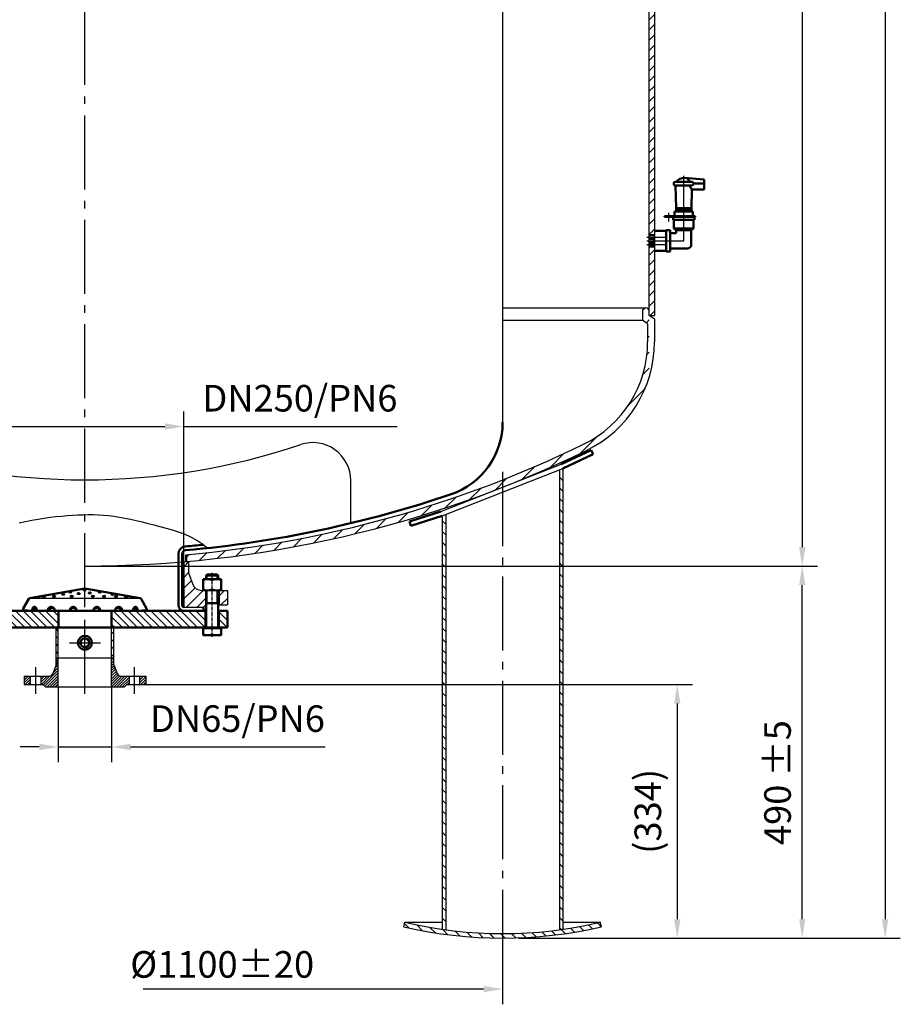
# Model space of a CAD drawing. Units: millimetres. Extents: x 513 to 7521, y 156 to 5076.
# Drawn here: x 3669 to 4828, y 1319 to 2616 of the extents above; entities that cross this region are included whole.
import ezdxf

# ---------------------------------------------------------------- set-up
doc = ezdxf.new("R2010")
doc.units = ezdxf.units.MM
doc.linetypes.add('AM_DIN_G_W050', pattern=[13.75, 9.75, -1.5, 1, -1.5])
doc.linetypes.add('AM_DIN_G_W050x2', pattern=[6.875, 4.75, -0.875, 0.375, -0.875])
for name, color, linetype, lineweight in [('AM_0', 7, 'Continuous', 50), ('AM_0N', 7, 'Continuous', 50), ('AM_4', 3, 'Continuous', 25), ('AM_4N', 3, 'Continuous', 25), ('AM_5', 3, 'Continuous', 25), ('AM_6', 2, 'Continuous', 35), ('AM_7', 4, 'AM_DIN_G_W050', 25), ('AM_7N', 4, 'AM_DIN_G_W050', 25), ('AM_8', 1, 'Continuous', 25)]:
    doc.layers.add(name, color=color, linetype=linetype, lineweight=lineweight)
doc.styles.get("Standard").update_dxf_attribs({"font": 'ISOCP.SHX'})
doc.dimstyles.new('AM_DIN', dxfattribs={"dimtxt": 3.5, "dimasz": 2.5, "dimexe": 2, "dimexo": 0, "dimgap": 1.5, "dimtad": 1, "dimdsep": 46, "dimtxsty": 'STANDARD', "dimcen": 0, "dimclrd": 256, "dimclre": 256, "dimclrt": 2, "dimadec": 0, "dimazin": 2, "dimtp": 0.1, "dimtm": 0.1, "dimtfac": 0.71, "dimtmove": 0, "dimatfit": 3, "dimfxl": 1, "dimlwd": -1, "dimlwe": -1, "dimarcsym": 0})
pattern_1 = [(135, (1967.697413307784, 790.6892966287141), (-4.949747468305832, -4.94974746830583), [])]
pattern_2 = [(135, (1735.788037307784, 400.6874846287137), (-7.071067811865475, -7.071067811865473), [])]
pattern_3 = [(45, (3611.928168307784, 1619.963910628714), (-1.767766952966367, 1.767766952966369), [])]
pattern_4 = [(45, (6884.198116307784, 2712.599469628714), (-6.735192090801862, 6.735192090801865), [])]
pattern_5 = [(45, (2639.289322307785, 2573.562285628715), (-7.071067811865473, 7.071067811865475), [])]

# ---------------------------------------------------------------- blocks, each defined once
blk = doc.blocks.new('*D17')
at = {"layer": 'AM_5'}
for p, q in [((3754.555192307785, 1896.580960628714), (4719.088702307785, 1896.580960628714)), ((4699.088702307784, 1431.580960628713), (4699.088702307784, 1871.580960628714)), ((4325.580975307785, 1406.580960628714), (4719.088702307785, 1406.580960628714))]:
    blk.add_line(p, q, dxfattribs=at)
for points in [[(4694.922035641118, 1871.580960628714), (4703.255368974452, 1871.580960628714), (4699.088702307784, 1896.580960628714)], [(4694.922035641118, 1431.580960628713), (4703.255368974452, 1431.580960628713), (4699.088702307784, 1406.580960628714)]]:
    blk.add_solid(points, dxfattribs=at)
at = {"layer": 'DEFPOINTS', "color": 0}
for p in [(3754.555192307785, 1896.580960628714), (4699.088702307784, 1896.580960628714), (4325.580975307785, 1406.580960628714)]:
    blk.add_point(p, dxfattribs=at)
at = {"layer": 'AM_5', "color": 2, "insert": (4666.588702307785, 1611.421865628714), "char_height": 35, "attachment_point": 5, "rotation": 90}
blk.add_mtext('490 {}{\\C2;%%p5}', dxfattribs=at)
blk = doc.blocks.new('*D18')
at = {"layer": 'AM_5'}
for p, q in [((3942.055192307785, 4462.681792628714), (4828.256161307786, 4462.681792628714)), ((4808.256161307786, 4437.681792628714), (4808.256161307785, 1431.580960628713)), ((4332.580975307784, 1406.580960628714), (4828.256161307785, 1406.580960628714))]:
    blk.add_line(p, q, dxfattribs=at)
for points in [[(4804.089494641119, 4437.681792628714), (4812.422827974453, 4437.681792628714), (4808.256161307786, 4462.681792628714)], [(4804.089494641118, 1431.580960628713), (4812.422827974452, 1431.580960628713), (4808.256161307785, 1406.580960628714)]]:
    blk.add_solid(points, dxfattribs=at)
at = {"layer": 'DEFPOINTS', "color": 0}
for p in [(3942.055192307785, 4462.681792628714), (4332.580975307784, 1406.580960628714), (4808.256161307785, 1406.580960628714)]:
    blk.add_point(p, dxfattribs=at)
at = {"layer": 'AM_5', "color": 2, "insert": (4775.752716425896, 2934.631376628714), "char_height": 35, "attachment_point": 5, "rotation": 90}
blk.add_mtext('3056{}{\\C2;%%p20}', dxfattribs=at)
blk = doc.blocks.new('*D20')
at = {"layer": 'AM_5'}
for p, q in [((3754.555192307785, 4381.580960628713), (4719.088702307786, 4381.580960628713)), ((4699.088702307785, 4356.580960628714), (4699.088702307784, 1921.580960628713)), ((3761.555192307784, 1896.580960628714), (4719.088702307785, 1896.580960628714))]:
    blk.add_line(p, q, dxfattribs=at)
for points in [[(4694.922035641119, 4356.580960628714), (4703.255368974453, 4356.580960628714), (4699.088702307785, 4381.580960628713)], [(4694.922035641118, 1921.580960628713), (4703.255368974452, 1921.580960628713), (4699.088702307784, 1896.580960628714)]]:
    blk.add_solid(points, dxfattribs=at)
at = {"layer": 'DEFPOINTS', "color": 0}
for p in [(3754.555192307785, 4381.580960628713), (3761.555192307784, 1896.580960628714), (4699.088702307784, 1896.580960628714)]:
    blk.add_point(p, dxfattribs=at)
at = {"layer": 'AM_5', "color": 2, "insert": (4666.585257425895, 3139.080960628715), "char_height": 35, "attachment_point": 5, "rotation": 90}
blk.add_mtext('2485{}{\\C2;%%p10}', dxfattribs=at)
blk = doc.blocks.new('*D21')
at = {"layer": 'AM_5'}
for p, q in [((4304.555192307784, 1384.983583628714), (4304.555192307784, 1319.475598628713)), ((4279.555192307784, 1339.475598628713), (3830.976903780225, 1339.475598628713))]:
    blk.add_line(p, q, dxfattribs=at)
blk.add_solid([(4279.555192307784, 1343.64226529538), (4279.555192307784, 1335.308931962047), (4304.555192307784, 1339.475598628713)], dxfattribs=at)
at = {"layer": 'DEFPOINTS', "color": 0}
for p in [(3204.555192307784, 1406.580960628714), (4304.555192307784, 1384.983583628714), (4304.555192307784, 1339.475598628713)]:
    blk.add_point(p, dxfattribs=at)
at = {"layer": 'AM_5', "color": 2, "insert": (3935.240683307785, 1371.979043510603), "char_height": 35, "attachment_point": 5}
blk.add_mtext('%%c1100{}{\\C2;%%p20}', dxfattribs=at)
blk = doc.blocks.new('*D22')
at = {"layer": 'AM_5'}
for p, q in [((3624.355192307785, 1902.480129628714), (3624.355192307785, 2100.242854628714)), ((3884.755192307784, 1902.480129628714), (3884.755192307784, 2100.242854628714)), ((3649.355192307785, 2080.242854628714), (3859.755192307784, 2080.242854628714)), ((3884.755192307784, 2080.242854628714), (4165.491412780226, 2080.242854628714))]:
    blk.add_line(p, q, dxfattribs=at)
for points in [[(3649.355192307785, 2084.409521295381), (3649.355192307785, 2076.076187962047), (3624.355192307785, 2080.242854628714)], [(3859.755192307784, 2084.409521295381), (3859.755192307784, 2076.076187962047), (3884.755192307784, 2080.242854628714)]]:
    blk.add_solid(points, dxfattribs=at)
at = {"layer": 'DEFPOINTS', "color": 0}
for p in [(3884.755192307784, 2080.242854628714), (3624.355192307785, 1902.480129628714), (3884.755192307784, 1902.480129628714)]:
    blk.add_point(p, dxfattribs=at)
at = {"layer": 'AM_5', "color": 2, "insert": (4037.623302544004, 2112.986257397635), "char_height": 35, "attachment_point": 5}
blk.add_mtext('DN250/PN6', dxfattribs=at)
blk = doc.blocks.new('*D23')
at = {"layer": 'AM_5'}
for p, q in [((3834.555192307784, 1740.480129628714), (4554.555193307784, 1740.480129628714)), ((4534.555193307784, 1715.480129628714), (4534.555193307784, 1431.580960628714)), ((4337.580975307784, 1406.580960628714), (4554.555193307784, 1406.580960628714))]:
    blk.add_line(p, q, dxfattribs=at)
for points in [[(4530.388526641117, 1715.480129628714), (4538.721859974451, 1715.480129628714), (4534.555193307784, 1740.480129628714)], [(4530.388526641117, 1431.580960628714), (4538.721859974451, 1431.580960628714), (4534.555193307784, 1406.580960628714)]]:
    blk.add_solid(points, dxfattribs=at)
at = {"layer": 'DEFPOINTS', "color": 0}
for p in [(3834.555192307784, 1740.480129628714), (4337.580975307784, 1406.580960628714), (4534.555193307784, 1406.580960628714)]:
    blk.add_point(p, dxfattribs=at)
at = {"layer": 'AM_5', "color": 2, "insert": (4500.305193307784, 1573.530545128715), "char_height": 35, "attachment_point": 5, "rotation": 90}
blk.add_mtext('(334)', dxfattribs=at)
blk = doc.blocks.new('*D24')
at = {"layer": 'AM_5'}
for p, q in [((3719.405192307784, 1737.480129628714), (3719.405192307784, 1638.353243628714)), ((3789.705192307784, 1737.480129628714), (3789.705192307784, 1638.353243628714)), ((3694.405192307784, 1658.353243628714), (3669.405192307784, 1658.353243628714)), ((3719.405192307784, 1658.353243628714), (3789.705192307784, 1658.353243628714)), ((3814.705192307784, 1658.353243628714), (4070.941412780225, 1658.353243628714))]:
    blk.add_line(p, q, dxfattribs=at)
for points in [[(3694.405192307784, 1662.519910295381), (3694.405192307784, 1654.186576962047), (3719.405192307784, 1658.353243628714)], [(3814.705192307784, 1662.519910295381), (3814.705192307784, 1654.186576962047), (3789.705192307784, 1658.353243628714)]]:
    blk.add_solid(points, dxfattribs=at)
at = {"layer": 'DEFPOINTS', "color": 0}
for p in [(3719.405192307784, 1737.480129628714), (3789.705192307784, 1737.480129628714), (3789.705192307784, 1658.353243628714)]:
    blk.add_point(p, dxfattribs=at)
at = {"layer": 'AM_5', "color": 2, "insert": (3955.323302544005, 1691.096646397635), "char_height": 35, "attachment_point": 5}
blk.add_mtext('DN65/PN6', dxfattribs=at)

msp = doc.modelspace()

# ---------------------------------------------------------------- hatches: boundary and pattern name
at = {"layer": 'AM_8'}
h = msp.add_hatch(dxfattribs=at)
h.set_pattern_fill('ANSI31', color=256, scale=3, style=0)
h.set_pattern_definition(pattern_4)
h.paths.add_polyline_path([(3011.555192307784, 3476.580960628715), (3004.555192307784, 3476.580960628715), (3004.555192307784, 2226.580960628714), (3011.555192307784, 2226.580960628714)], flags=0)
h.paths.add_polyline_path([(4504.555192307783, 3107.080960628715), (4497.555192307784, 3107.080960628715), (4497.555192307784, 2226.580960628714), (4504.555192307783, 2226.580960628714)], flags=0)
h.paths.add_polyline_path([(4497.555192307784, 3110.080960628715), (4504.555192307783, 3110.080960628715), (4504.555192307783, 3476.580960628715), (4497.555192307784, 3476.580960628715)], flags=0)
edge = h.paths.add_edge_path(flags=0)
edge.add_line((4497.555192307784, 3110.080960628715), (4504.555192307783, 3110.080960628715))
edge.add_line((4497.555192307784, 3110.080960628715), (4497.555192307784, 3107.080960628715))
edge.add_line((4504.555192307783, 3107.080960628715), (4497.555192307784, 3107.080960628715))
edge.add_line((4504.555192307783, 3107.080960628715), (4504.555192307783, 3110.080960628715))
edge = h.paths.add_edge_path(flags=0)
edge.add_line((4497.555192307784, 3110.080960628715), (4504.555192307783, 3110.080960628715))
edge.add_line((4497.555192307784, 3110.080960628715), (4497.555192307784, 3107.080960628715))
edge.add_line((4504.555192307783, 3107.080960628715), (4497.555192307784, 3107.080960628715))
edge.add_line((4504.555192307783, 3107.080960628715), (4504.555192307783, 3110.080960628715))
h = msp.add_hatch(dxfattribs=at)
h.set_pattern_fill('ANSI31', color=256, scale=3, style=0)
h.set_pattern_definition(pattern_4)
h.paths.add_polyline_path([(3011.555192094737, 3476.580961064323), (3004.555192094736, 3476.580961064323), (3004.555192094736, 2226.580961064325), (3011.555192094737, 2226.580961064325)])
h.paths.add_polyline_path([(4504.555192094738, 3476.580961064323), (4497.555192094738, 3476.580961064324), (4497.555192094738, 2226.580961064325), (4504.555192094738, 2226.580961064325)])
h = msp.add_hatch(dxfattribs=at)
h.set_pattern_fill('_U', color=256, scale=15, angle=135, style=0, pattern_type=0)
h.set_pattern_definition([(225, (1195.121159307784, 5494.228916628713), (-10.60660171779821, 10.60660171779821), [])])
edge = h.paths.add_edge_path()
edge.add_line((4488.555192307783, 2220.495442628714), (4495.555192307784, 2215.593989628714))
edge.add_line((4495.555192307784, 2215.593989628714), (4495.555192307784, 2191.818628628715))
edge.add_ellipse((4345.555192307783, 2191.818628628715), major_axis=(106.066017, 106.066017), ratio=1, start_angle=250.9621800000001, end_angle=315, ccw=False)
edge.add_ellipse((3754.555192307785, 3405.580960628714), major_axis=(-1060.660172, 1060.660172), ratio=1, start_angle=140.098411, end_angle=160.96218, ccw=False)
edge.add_line((3887.855192307785, 1911.515664628714), (3887.855192307785, 1902.480129628714))
edge.add_ellipse((3754.555192307785, 3405.580960628714), major_axis=(-1067.024133, 1067.024133), ratio=1, start_angle=140.067923, end_angle=160.96218)
edge.add_ellipse((4345.555192307783, 2191.818628628715), major_axis=(-112.429978, 112.429978), ratio=1, start_angle=160.96218, end_angle=207.935466)
edge.add_line((4497.555192307784, 2145.160295628714), (4497.555192307784, 2232.080960628714))
edge.add_ellipse((4493.055192307783, 2232.080960628714), major_axis=(-3.181980999999999, 3.181980999999999), ratio=1, start_angle=225, end_angle=405)
edge.add_line((4488.555192307783, 2232.080960628714), (4488.555192307783, 2220.495442628714))
at = {"layer": 'AM_8', "ltscale": 10}
h = msp.add_hatch(dxfattribs=at)
h.set_pattern_fill('_U', color=256, scale=10, angle=135, style=0, pattern_type=0)
h.set_pattern_definition(pattern_2)
edge = h.paths.add_edge_path()
edge.add_line((4379.555192307783, 2023.295186628714), (4379.555192307783, 1417.582449628714))
edge.add_arc((4304.555192307784, 1977.414294628714), 564.833333, 277.630414, 278.091218)
edge.add_line((4384.055192307783, 1418.203739628714), (4384.055192307783, 2025.056503628714))
edge.add_line((4384.055192307783, 2025.056503628714), (4379.555192307783, 2023.295186628714))
h = msp.add_hatch(dxfattribs=at)
h.set_pattern_fill('_U', color=256, scale=10, angle=135, style=0, pattern_type=0)
h.set_pattern_definition(pattern_2)
edge = h.paths.add_edge_path()
edge.add_line((4225.055192307784, 1962.823274628714), (4225.055192307784, 1418.203739628714))
edge.add_arc((4304.555192307784, 1977.414294628714), 564.833333, 261.908782, 262.369586)
edge.add_line((4229.555192307784, 1417.582449628714), (4229.555192307784, 1964.584592628714))
edge.add_line((4229.555192307784, 1964.584592628714), (4225.055192307784, 1962.823274628714))
at = {"layer": 'AM_8'}
h = msp.add_hatch(dxfattribs=at)
h.set_pattern_fill('_U', color=256, scale=10, angle=-2115, style=0, pattern_type=0)
h.set_pattern_definition(pattern_5)
edge = h.paths.add_edge_path()
edge.add_line((3910.555192307784, 1842.480129628714), (3913.055192307784, 1844.980129628714))
edge.add_line((3913.055192307784, 1844.980129628714), (3913.055192307784, 1864.480129628714))
edge.add_line((3913.055192307784, 1864.480129628714), (3907.913661307785, 1864.480129628714))
edge.add_ellipse((3907.913661307785, 1876.480129628714), major_axis=(-8.485281, 8.485281), ratio=1, start_angle=65.28255899999999, end_angle=135, ccw=False)
edge.add_line((3896.657727307784, 1872.320327628714), (3891.055192307784, 1887.480129628714))
edge.add_line((3891.055192307784, 1887.480129628714), (3891.055192307784, 1902.480129628714))
edge.add_line((3891.055192307784, 1902.480129628714), (3884.755192307784, 1902.480129628714))
edge.add_line((3884.755192307784, 1902.480129628714), (3884.755192307784, 1842.480129628714))
edge.add_line((3884.755192307784, 1842.480129628714), (3910.555192307784, 1842.480129628714))
h = msp.add_hatch(dxfattribs=at)
h.set_pattern_fill('_U', color=256, scale=10, angle=-2115, style=0, pattern_type=0)
h.set_pattern_definition(pattern_5)
h.paths.add_polyline_path([(3942.055192307785, 1845.480129628714), (3942.055192307785, 1864.480129628714), (3931.055192307784, 1864.480129628714), (3931.055192307784, 1845.480129628714)])
h = msp.add_hatch(dxfattribs=at)
h.set_pattern_fill('_U', color=256, scale=7, angle=135, style=0, pattern_type=0)
h.set_pattern_definition(pattern_1)
h.paths.add_polyline_path([(3716.505192307784, 1815.480129628714), (3717.905192307784, 1815.480129628714), (3719.405192307784, 1815.480129628714), (3719.555192307784, 1815.480129628714), (3719.555192307784, 1837.480129628714), (3595.805192307784, 1837.480129628714), (3595.805192307784, 1815.480129628714), (3669.326391307785, 1815.480129628714)])
h = msp.add_hatch(dxfattribs=at)
h.set_pattern_fill('_U', color=256, scale=7, angle=135, style=0, pattern_type=0)
h.set_pattern_definition(pattern_1)
h.paths.add_polyline_path([(3789.555192307784, 1815.480129628714), (3789.705192307784, 1815.480129628714), (3791.205192307784, 1815.480129628714), (3792.605192307785, 1815.480129628714), (3913.305192307785, 1815.480129628714), (3913.305192307785, 1837.480129628714), (3789.555192307784, 1837.480129628714)])
h = msp.add_hatch(dxfattribs=at)
h.set_pattern_fill('_U', color=256, scale=7, angle=45, style=0, pattern_type=0)
h.set_pattern_definition([(315, (1967.697413307784, 4472.516460628714), (-4.949747468305831, -4.949747468305831), [])])
h.paths.add_polyline_path([(3942.055192307785, 1837.480129628714), (3942.055192307785, 1815.480129628714), (3931.055192307784, 1815.480129628714), (3931.055192307784, 1837.480129628714)])
h = msp.add_hatch(dxfattribs=at)
h.set_pattern_fill('_U', color=256, scale=7, angle=135, style=0, pattern_type=0)
h.set_pattern_definition(pattern_1)
h.paths.add_polyline_path([(3719.405192307784, 1775.480129628714), (3719.405192307784, 1815.480129628714), (3716.505192307784, 1815.480129628714), (3716.505192307784, 1775.480129628714)])
h = msp.add_hatch(dxfattribs=at)
h.set_pattern_fill('_U', color=256, scale=7, angle=135, style=0, pattern_type=0)
h.set_pattern_definition(pattern_1)
h.paths.add_polyline_path([(3790.295827307784, 1775.480129628714), (3792.605192307785, 1775.480129628714), (3792.605192307785, 1815.480129628714), (3789.705192307784, 1815.480129628714), (3789.705192307784, 1775.480129628714)])
h = msp.add_hatch(dxfattribs=at)
h.set_pattern_fill('_U', color=256, scale=2.5, angle=405, style=0, pattern_type=0)
h.set_pattern_definition(pattern_3)
edge = h.paths.add_edge_path()
edge.add_line((3719.405192307784, 1775.480129628714), (3716.505192307784, 1775.480129628714))
edge.add_line((3716.505192307784, 1775.480129628714), (3716.505192307784, 1766.480129628714))
edge.add_line((3716.505192307784, 1766.480129628714), (3712.057643307784, 1755.267821628714))
edge.add_arc((3706.480395307785, 1757.480129628714), 6, 630, 698.363423, ccw=False)
edge.add_line((3706.480395307785, 1751.480129628714), (3696.555192307784, 1751.480129628714))
edge.add_line((3696.555192307784, 1751.480129628714), (3696.555192307784, 1740.480129628714))
edge.add_line((3696.555192307784, 1740.480129628714), (3699.555192307784, 1740.480129628714))
edge.add_line((3699.555192307784, 1740.480129628714), (3702.555192307785, 1737.480129628714))
edge.add_line((3702.555192307785, 1737.480129628714), (3719.405192307784, 1737.480129628714))
edge.add_line((3719.405192307784, 1737.480129628714), (3719.405192307784, 1775.480129628714))
h = msp.add_hatch(dxfattribs=at)
h.set_pattern_fill('_U', color=256, scale=2.5, angle=405, style=0, pattern_type=0)
h.set_pattern_definition(pattern_3)
edge = h.paths.add_edge_path()
edge.add_line((3809.555192307784, 1740.480129628714), (3812.555192307784, 1740.480129628714))
edge.add_line((3812.555192307784, 1740.480129628714), (3812.555192307784, 1751.480129628714))
edge.add_line((3812.555192307784, 1751.480129628714), (3802.629988307784, 1751.480129628714))
edge.add_arc((3802.629988307784, 1757.480129628714), 6, 561.636577, 630, ccw=False)
edge.add_line((3797.052741307785, 1755.267821628714), (3792.605192307785, 1766.480129628714))
edge.add_line((3792.605192307785, 1766.480129628714), (3792.605192307785, 1775.480129628714))
edge.add_line((3792.605192307785, 1775.480129628714), (3789.705192307785, 1775.480129628714))
edge.add_line((3789.705192307784, 1775.480129628714), (3789.705192307784, 1737.480129628714))
edge.add_line((3789.705192307784, 1737.480129628714), (3806.555192307784, 1737.480129628714))
edge.add_line((3806.555192307784, 1737.480129628714), (3809.555192307784, 1740.480129628714))
h = msp.add_hatch(dxfattribs=at)
h.set_pattern_fill('_U', color=256, scale=2.5, angle=405, style=0, pattern_type=0)
h.set_pattern_definition(pattern_3)
h.paths.add_polyline_path([(3674.555192307785, 1751.480129628714), (3674.555192307785, 1740.480129628714), (3682.555192307785, 1740.480129628714), (3682.555192307785, 1751.480129628714)])
h = msp.add_hatch(dxfattribs=at)
h.set_pattern_fill('_U', color=256, scale=2.5, angle=405, style=0, pattern_type=0)
h.set_pattern_definition(pattern_3)
h.paths.add_polyline_path([(3834.555192307784, 1740.480129628714), (3834.555192307784, 1751.480129628714), (3826.555192307784, 1751.480129628714), (3826.555192307784, 1740.480129628714)])
at = {"layer": 'AM_8', "ltscale": 10}
h = msp.add_hatch(dxfattribs=at)
h.set_pattern_fill('_U', color=256, scale=10, angle=135, style=0, pattern_type=0)
h.set_pattern_definition(pattern_2)
edge = h.paths.add_edge_path()
edge.add_arc((4304.555192307784, 1977.414294628714), 564.833333, 256.836111, 283.163889, ccw=False)
edge.add_line((4175.921615307784, 1427.423296628714), (4174.555192307785, 1421.580960628714))
edge.add_arc((4304.555192307784, 1977.414294628714), 570.833333, 256.836111, 283.163889)
edge.add_line((4434.555192307784, 1421.580960628714), (4433.188768307783, 1427.423296628714))

# ---------------------------------------------------------------- linework, layer by layer
for p, q in [((4304.555192307784, 4192.353615628714), (4304.555192307784, 2085.808306628714)), ((4497.555192307784, 2226.580960628714), (4497.555192307784, 4051.580960628713)), ((4504.555192307783, 4051.580960628713), (4504.555192307783, 2226.580960628714)), ((4304.555192307784, 2236.580960628714), (4493.055192307783, 2236.580960628714)), ((4488.555192307783, 2232.080960628714), (4488.555192307783, 2220.495442628714)), ((4304.555192307784, 2220.495442628714), (4488.555192307783, 2220.495442628714)), ((4495.555192307784, 2215.593989628714), (4488.555192307783, 2220.495442628714)), ((4504.555192307783, 2221.679508628714), (4497.555192307784, 2226.580960628714)), ((4497.555192307784, 2226.580960628714), (4504.555192307783, 2226.580960628714)), ((4504.555192307783, 2221.679508628714), (4504.555192307783, 2191.818628628715)), ((4495.555192307784, 2215.593989628714), (4495.555192307784, 2191.818628628715)), ((4223.046530307785, 1968.480297628714), (4381.674309307784, 2030.567837628714)), ((4225.055192307784, 1962.823274628714), (4384.055192307783, 2025.056503628714)), ((4379.555192307783, 2023.295186628714), (4379.555192307783, 1417.582449628714)), ((4384.055192307783, 2025.056503628714), (4384.055192307783, 1418.203739628714)), ((4104.555192307784, 1952.920449628714), (4104.555192307784, 2009.063912628714)), ((4225.055192307784, 1962.823274628714), (4225.055192307784, 1418.203739628714)), ((4229.555192307784, 1964.584592628714), (4229.555192307784, 1417.582449628714)), ((3884.755192307784, 1902.480129628714), (3884.755192307784, 1842.480129628714)), ((3884.755192307784, 1902.480129628714), (3891.055192307784, 1902.480129628714)), ((3891.055192307784, 1902.480129628714), (3891.055192307784, 1887.480129628714)), ((3891.055192307784, 1887.480129628714), (3896.657727307784, 1872.320327628714)), ((3907.913661307785, 1864.480129628714), (3942.055192307785, 1864.480129628714)), ((3913.305192307785, 1864.480129628714), (3913.305192307785, 1845.230129628714)), ((3942.055192307785, 1864.480129628714), (3942.055192307785, 1845.480129628714)), ((3885.055192307784, 1842.480129628714), (3910.555192307784, 1842.480129628714)), ((3910.555192307784, 1842.480129628714), (3913.305192307785, 1845.230129628714)), ((3930.805192307785, 1845.480129628714), (3942.055192307785, 1845.480129628714)), ((3716.505192307784, 1766.480129628714), (3716.505192307784, 1815.480129628714)), ((3719.405192307784, 1737.480129628714), (3719.405192307784, 1815.480129628714)), ((3789.705192307784, 1737.480129628714), (3789.705192307784, 1815.480129628714)), ((3792.605192307785, 1766.480129628714), (3792.605192307785, 1815.480129628714)), ((3716.505192307784, 1766.480129628714), (3712.057643307784, 1755.267821628714)), ((3716.505192307784, 1775.480129628714), (3792.605192307785, 1775.480129628714)), ((3792.605192307785, 1766.480129628714), (3797.052741307785, 1755.267821628714)), ((3674.555192307785, 1751.480129628714), (3706.480395307785, 1751.480129628714)), ((3674.555192307785, 1751.480129628714), (3674.555192307785, 1740.480129628714)), ((3682.555192307785, 1751.480129628714), (3682.555192307785, 1740.480129628714)), ((3696.555192307784, 1751.480129628714), (3696.555192307784, 1740.480129628714)), ((3802.629988307784, 1751.480129628714), (3834.555192307784, 1751.480129628714)), ((3812.555192307784, 1751.480129628714), (3812.555192307784, 1740.480129628714)), ((3826.555192307784, 1751.480129628714), (3826.555192307784, 1740.480129628714)), ((3834.555192307784, 1751.480129628714), (3834.555192307784, 1740.480129628714)), ((3674.555192307785, 1740.480129628714), (3699.555192307784, 1740.480129628714)), ((3702.555192307785, 1737.480129628714), (3699.555192307784, 1740.480129628714)), ((3702.555192307785, 1737.480129628714), (3806.555192307784, 1737.480129628714)), ((3806.555192307784, 1737.480129628714), (3809.555192307784, 1740.480129628714)), ((3809.555192307784, 1740.480129628714), (3834.555192307784, 1740.480129628714)), ((4174.555192307783, 1421.580960628714), (4175.921615307784, 1427.423296628714)), ((4175.921615307784, 1427.423296628714), (4225.055192307784, 1427.423296628714)), ((4384.055192307783, 1427.423296628714), (4433.188768307783, 1427.423296628714)), ((4434.555192307784, 1421.580960628714), (4433.188768307783, 1427.423296628714))]:
    msp.add_line(p, q)
for centre, radius, start, end in [((4493.055192307783, 2232.080960628714), 4.5, 0, 180), ((4345.555192307783, 2191.818628628715), 150, 295.9621799999965, 0), ((4345.555192307783, 2191.818628628715), 159, 295.9621799999965, 0), ((3754.555192307785, 2902.016318628714), 892, 251.4294969999938, 288.5705030000062), ((3754.555192307785, 3405.580960628714), 1500, 275.0984109999993, 295.9621799999965), ((4054.555192307784, 2009.063912628714), 50, 0, 108.5705030000061), ((3907.913661307785, 1876.480129628714), 12, 200.282558999998, 270), ((3706.480395307785, 1757.480129628714), 6, 270, 338.3634230000228), ((3802.629988307784, 1757.480129628714), 6, 201.6365769999772, 270), ((4304.555192307784, 1977.414294628714), 564.833333, 256.8361109999953, 283.1638890000047), ((4304.555192307784, 1977.414294628714), 570.833333, 256.8361109999953, 283.1638890000047)]:
    msp.add_arc(centre, radius, start, end)
at = {"layer": 'AM_0'}
for p, q in [((4530.062320307784, 2400.558467628715), (4530.062320307784, 2399.558467628715)), ((4553.257882307784, 2402.558467628714), (4532.062320307785, 2402.558467628714)), ((4570.062320307784, 2405.558467628714), (4543.964675307785, 2407.524526628714)), ((4554.266882307784, 2402.285290628713), (4555.561056307785, 2401.529091628714)), ((4554.266882307784, 2397.831644628714), (4555.561056307785, 2398.587843628714)), ((4556.062320307785, 2399.558467628715), (4556.062320307785, 2400.558467628715)), ((4556.062320307785, 2400.058467628714), (4570.062320307784, 2400.058467628714)), ((4570.062320307784, 2392.558467628715), (4570.062320307784, 2405.558467628714)), ((4532.062320307785, 2397.558467628714), (4553.257882307784, 2397.558467628714)), ((4533.062320307784, 2367.558467628715), (4532.062320307785, 2397.558467628714)), ((4553.062320307785, 2367.558467628715), (4553.895653307785, 2392.558467628715)), ((4553.895653307785, 2392.558467628715), (4570.062320307784, 2392.558467628715)), ((4531.062320307785, 2363.308467628715), (4531.062320307785, 2357.308467628715)), ((4555.062320307785, 2363.308467628715), (4531.062320307785, 2363.308467628715)), ((4533.062320307784, 2367.558467628715), (4553.062320307785, 2367.558467628715)), ((4533.062320307784, 2363.308467628715), (4533.062320307784, 2367.558467628715)), ((4553.062320307785, 2366.308467628714), (4533.062320307784, 2366.308467628714)), ((4553.062320307785, 2363.308467628715), (4553.062320307785, 2367.558467628715)), ((4555.062320307785, 2357.308467628715), (4555.062320307785, 2363.308467628715)), ((4517.755575307785, 2357.280960628714), (4517.755575307785, 2356.280960628714)), ((4517.755575307785, 2357.280960628714), (4558.104104307783, 2357.280960628714)), ((4517.755575307785, 2356.280960628714), (4558.104104307783, 2356.280960628714)), ((4529.020535307783, 2356.280960628714), (4529.020535307783, 2352.280960628714)), ((4529.020535307783, 2352.280960628714), (4557.020535307783, 2352.280960628714)), ((4530.020535307784, 2352.280960628714), (4530.020535307784, 2340.780960628714)), ((4556.020535307784, 2352.280960628714), (4556.020535307784, 2340.780960628714)), ((4557.020535307783, 2352.280960628714), (4557.020535307783, 2356.280960628714)), ((4558.104104307783, 2357.280960628714), (4558.104104307783, 2356.280960628714)), ((4520.020535307783, 2337.980960628715), (4504.555192307783, 2337.980960628715)), ((4520.020535307783, 2310.780960628714), (4520.020535307783, 2338.780960628714)), ((4525.020535307784, 2338.780960628714), (4520.020535307783, 2338.780960628714)), ((4525.020535307784, 2310.780960628714), (4525.020535307784, 2338.780960628714)), ((4525.020535307784, 2334.780960628714), (4533.020535307783, 2334.780960628714)), ((4530.020535307784, 2340.780960628714), (4533.020517307785, 2338.881526628714)), ((4530.020535307784, 2340.780960628714), (4556.020535307784, 2340.780960628714)), ((4533.020517307785, 2338.881526628714), (4533.020535307783, 2334.780960628714)), ((4533.020517307785, 2338.881526628714), (4553.020552307784, 2338.881526628714)), ((4553.020552307784, 2338.881526628714), (4553.020535307783, 2319.780960628714)), ((4556.020535307784, 2340.780960628714), (4553.020552307784, 2338.881526628714)), ((4497.555192307784, 2332.280960628714), (4504.555192307783, 2332.280960628714)), ((4497.555192307784, 2327.280960628714), (4504.555192307783, 2327.280960628714)), ((4497.555192307784, 2322.280960628714), (4504.555192307783, 2322.280960628714)), ((4497.555192307784, 2317.280960628714), (4504.555192307783, 2317.280960628714)), ((4520.020535307783, 2311.580960628714), (4504.555192307783, 2311.580960628714)), ((4525.020535307784, 2310.780960628714), (4520.020535307783, 2310.780960628714)), ((4525.020535307784, 2314.780960628714), (4548.020535307784, 2314.780960628714)), ((4381.486038307785, 2030.478630628713), (4421.005600307784, 2049.204091628713)), ((4423.574754307785, 2043.781965628714), (4421.005600307784, 2049.204091628713)), ((4384.055192307783, 2025.056503628714), (4423.574754307785, 2043.781965628714)), ((4223.228830307784, 1968.538552628714), (4181.985591307785, 1955.358954628714)), ((4225.055192307784, 1962.823274628714), (4183.811953307784, 1949.643676628713)), ((4183.811953307784, 1949.643676628713), (4181.985591307785, 1955.358954628714)), ((3887.855192307785, 1911.515664628714), (3887.855192307785, 1902.480129628714)), ((3754.555192307785, 1867.093863628715), (3681.766813307785, 1854.259308628714)), ((3754.555192307785, 1867.093863628715), (3827.343571307785, 1854.259308628714)), ((3930.805192307785, 1845.480129628714), (3930.805192307785, 1864.480129628714)), ((3680.741619307785, 1853.541459628714), (3673.315798307785, 1840.679560628714)), ((3828.368764307784, 1853.541459628714), (3835.794586307784, 1840.679560628714)), ((3595.055192307784, 1837.480129628714), (3914.055192307785, 1837.480129628714)), ((3674.340992307785, 1838.481025628714), (3684.443015307784, 1837.480129628714)), ((3685.205873307785, 1838.499993628714), (3685.205873307785, 1837.480129628714)), ((3690.980552307784, 1838.499993628714), (3690.971665307785, 1837.480129628714)), ((3705.704657307785, 1838.499993628714), (3705.704657307785, 1837.480129628714)), ((3714.588777307785, 1838.499993628714), (3714.575106307784, 1837.480129628714)), ((3719.555192307784, 1815.480129628714), (3719.555192307784, 1837.480129628714)), ((3734.518949307784, 1838.499993628714), (3734.518949307784, 1837.480129628714)), ((3743.403069307785, 1838.499993628714), (3743.389398307785, 1837.480129628714)), ((3765.707314307785, 1838.499993628714), (3765.720985307785, 1837.480129628714)), ((3774.591434307784, 1838.499993628714), (3774.591434307784, 1837.480129628714)), ((3789.555192307784, 1815.480129628714), (3789.555192307784, 1837.480129628714)), ((3794.521607307785, 1838.499993628714), (3794.535278307785, 1837.480129628714)), ((3803.405727307785, 1838.499993628714), (3803.405727307785, 1837.480129628714)), ((3818.129832307785, 1838.499993628714), (3818.138718307785, 1837.480129628714)), ((3823.904510307785, 1838.499993628714), (3823.904510307785, 1837.480129628714)), ((3834.769392307785, 1838.481025628714), (3824.667369307785, 1837.480129628714)), ((3913.305192307785, 1815.480129628714), (3913.305192307785, 1837.480129628714)), ((3930.055192307785, 1837.480129628714), (3942.055192307785, 1837.480129628714)), ((3930.805192307785, 1815.480129628714), (3930.805192307785, 1837.480129628714)), ((3942.055192307785, 1815.480129628714), (3942.055192307785, 1837.480129628714)), ((3567.055192307785, 1815.480129628714), (3942.055192307785, 1815.480129628714))]:
    msp.add_line(p, q, dxfattribs=at)
at = {"layer": 'AM_0', "ltscale": 10}
for p, q in [((3877.555192307784, 1844.980129628714), (3877.555192307784, 1912.403927628714)), ((3882.555192307784, 1912.403927628714), (3882.555192307784, 1844.980129628714)), ((3910.555192307784, 1842.480129628714), (3910.555192307784, 1837.480129628714))]:
    msp.add_line(p, q, dxfattribs=at)
at = {"layer": 'AM_0'}
for radius in [9.25, 5.722385]:
    msp.add_circle((3754.555192307785, 1795.480129628714), radius, dxfattribs=at)
for centre, radius, start, end in [((4532.062320307785, 2400.558467628715), 2, 90, 180), ((4532.062320307785, 2399.558467628715), 2, 180, 270), ((4543.062320307785, 2395.546573628713), 12.011894, 85.69177599999647, 144.2855569999952), ((4531.212519307785, 2390.877648628713), 23.076532, 30.40954399998062, 45.23106699999559), ((4553.257882307784, 2400.558467628715), 2, 59.70181799998755, 90), ((4555.056556307783, 2400.665680628714), 1, 6.154666000020506, 59.70181799998755), ((4555.056556307783, 2399.451254628715), 1, 300.2981820000124, 353.8453339999795), ((4554.062320307784, 2400.558467628715), 2, 0, 6.154666000020506), ((4554.062320307784, 2399.558467628715), 2, 353.8453339999795, 0), ((4564.723812307784, 2403.851599628714), 15.529636, 203.9057720000069, 226.652065000004), ((4553.257882307784, 2399.558467628715), 2, 270, 300.2981820000124), ((4548.020535307784, 2319.780960628714), 5, 270, 0), ((3682.023931307784, 1852.801116628713), 1.480687, 100.000000000005, 150.0000000000025), ((3827.086452307784, 1852.801116628713), 1.480687, 29.99999999999913, 79.99999999999498), ((3710.146717307784, 1838.499993628714), 4.442059999999999, 0, 180), ((3711.736905307784, 1837.131893628714), 4.442059999999999, 62.95095099999959, 175.5036830000104), ((3738.961009307785, 1838.499993628714), 4.442059999999999, 0, 180), ((3739.553284307785, 1837.131893628714), 4.442059999999999, 33.06887500001729, 175.5036830000104), ((3770.149374307784, 1838.499993628714), 4.442059999999999, 0, 180), ((3769.557100307785, 1837.131893628714), 4.442059999999999, 4.496316999989601, 146.9311249999809), ((3798.963667307785, 1838.499993628714), 4.442059999999999, 0, 180), ((3797.373478307785, 1837.131893628714), 4.442059999999999, 4.496316999989601, 117.0490490000004), ((3674.598110307785, 1839.939216628713), 1.480687, 150.0000000000025, 259.999999999995), ((3834.512273307785, 1839.939216628713), 1.480687, 280.000000000005, 29.99999999999913)]:
    msp.add_arc(centre, radius, start, end, dxfattribs=at)
at = {"layer": 'AM_0', "ltscale": 10}
for centre, radius, start, end in [((4204.555192307783, 2085.808306628714), 100, 288.7493410000023, 0), ((3754.555192307785, 3411.515664628714), 1500, 275.069962000006, 288.7493410000023), ((3887.555192307785, 1912.403927628714), 10, 95.06996200000599, 180), ((3754.555192307785, 3411.515664628714), 1495, 275.069962000006, 275.9910009999944), ((3887.555192307785, 1912.403927628714), 5, 95.06996200000599, 180), ((3885.055192307784, 1844.980129628714), 7.5, 180, 270), ((3885.055192307784, 1844.980129628714), 2.5, 180, 270)]:
    msp.add_arc(centre, radius, start, end, dxfattribs=at)
at = {"layer": 'AM_0', "extrusion": (0, 0, -1)}
for centre, major_axis, start_param, end_param in [((3688.093212307785, 1838.499993628714), (0, 4.442060084999866), 4.712388980384688, 7.853981633974482), ((3690.345260307785, 1837.131893628714), (1.0862e-12, 4.44206008500045), -1.492320789278211, -0.056587122978548)]:
    msp.add_ellipse(centre, major_axis=major_axis, ratio=0.65, start_param=start_param, end_param=end_param, dxfattribs=at)
at = {"layer": 'AM_0'}
for centre, major_axis, start_param, end_param in [((3821.017171307785, 1838.499993628714), (0, 4.442060084999866), 4.712388980384688, 7.853981633974482), ((3818.765123307785, 1837.131893628714), (-1.0862e-12, 4.44206008500045), -1.492320789278211, -0.056587122978548)]:
    msp.add_ellipse(centre, major_axis=major_axis, ratio=0.65, start_param=start_param, end_param=end_param, dxfattribs=at)
at = {"layer": 'AM_0N'}
for p, q in [((3914.055192307785, 1884.253229628713), (3915.282092307784, 1885.480129628714)), ((3914.055192307785, 1879.280129628714), (3914.055192307785, 1884.253229628713)), ((3930.055192307785, 1884.253229628713), (3914.055192307785, 1884.253229628713)), ((3928.828292307785, 1885.480129628714), (3915.282092307784, 1885.480129628714)), ((3928.828292307785, 1885.480129628714), (3930.055192307785, 1884.253229628713)), ((3930.055192307785, 1879.280129628714), (3930.055192307785, 1884.253229628713)), ((3910.055192307785, 1879.280129628714), (3934.055192307785, 1879.280129628714)), ((3910.055192307785, 1864.480129628714), (3910.055192307785, 1879.280129628714)), ((3934.055192307785, 1864.480129628714), (3934.055192307785, 1879.280129628714)), ((3914.055192307785, 1815.480129628714), (3914.055192307785, 1864.480129628714)), ((3930.055192307785, 1815.480129628714), (3930.055192307785, 1864.480129628714)), ((3930.055192307785, 1847.480129628714), (3914.055192307785, 1847.480129628714)), ((3910.810192307784, 1814.680129628714), (3910.810192307784, 1815.480129628714)), ((3933.300192307784, 1814.680129628714), (3933.300192307784, 1815.480129628714)), ((3910.055192307785, 1814.680129628714), (3910.055192307785, 1805.480129628714)), ((3910.055192307785, 1814.680129628714), (3934.055192307785, 1814.680129628714)), ((3934.055192307785, 1805.480129628714), (3910.055192307785, 1805.480129628714)), ((3934.055192307785, 1814.680129628714), (3934.055192307785, 1805.480129628714))]:
    msp.add_line(p, q, dxfattribs=at)
for centre, start, end in [((3916.055192307784, 1861.981411628714), 69.70544499999448, 110.2945550000055), ((3928.055192307784, 1861.981411628714), 69.70544499999448, 110.2945550000055), ((3916.055192307784, 1881.778847628714), 249.7054449999945, 290.2945550000055), ((3928.055192307784, 1881.778847628714), 249.7054449999945, 290.2945550000055), ((3916.055192307784, 1822.778847628714), 249.7054449999945, 290.2945550000055), ((3928.055192307784, 1822.778847628714), 249.7054449999945, 290.2945550000055)]:
    msp.add_arc(centre, 17.298718, start, end, dxfattribs=at)
at = {"layer": 'AM_4', "ltscale": 10}
for p, q in [((3684.606344307784, 1956.974497628714), (3692.787950307784, 1958.430427628714)), ((3692.787950307784, 1958.430427628714), (3700.812185307784, 1959.689438628714)), ((3700.812185307784, 1959.689438628714), (3708.673198307784, 1960.766153628714)), ((3708.673198307784, 1960.766153628714), (3716.365136307785, 1961.675196628714)), ((3716.365136307785, 1961.675196628714), (3723.882146307785, 1962.431188628714)), ((3723.882146307785, 1962.431188628714), (3731.218376307785, 1963.048751628714)), ((3731.218376307785, 1963.048751628714), (3738.367974307784, 1963.542510628714)), ((3738.367974307784, 1963.542510628714), (3745.333974307785, 1963.921725628714)), ((3745.333974307785, 1963.921725628714), (3752.154961307785, 1964.174209628713)), ((3752.154961307785, 1964.174209628713), (3758.878404307785, 1964.282417628714)), ((3758.878404307785, 1964.282417628714), (3765.551775307784, 1964.228801628714)), ((3765.551775307784, 1964.228801628714), (3772.222545307784, 1963.995813628714)), ((3772.222545307784, 1963.995813628714), (3778.938185307785, 1963.565907628714)), ((3778.938185307785, 1963.565907628714), (3785.746166307784, 1962.921536628713)), ((3785.746166307784, 1962.921536628713), (3792.693959307785, 1962.045151628714)), ((3792.693959307785, 1962.045151628714), (3799.817996307784, 1960.927131628714)), ((3799.817996307784, 1960.927131628714), (3807.110551307784, 1959.589555628714)), ((3807.110551307784, 1959.589555628714), (3814.552861307785, 1958.062425628714)), ((3814.552861307785, 1958.062425628714), (3822.126163307784, 1956.375743628714)), ((3667.766593307785, 1953.386508628714), (3676.273221307785, 1955.307027628713)), ((3676.273221307785, 1955.307027628713), (3684.606344307784, 1956.974497628714)), ((3822.126163307784, 1956.375743628714), (3829.811691307785, 1954.559514628714)), ((3829.811691307785, 1954.559514628714), (3837.590683307785, 1952.643741628713)), ((3837.590683307785, 1952.643741628713), (3845.444374307784, 1950.658425628714)), ((3845.444374307784, 1950.658425628714), (3853.354001307784, 1948.633571628714)), ((3853.354001307784, 1948.633571628714), (3861.304148307785, 1946.568230628713)), ((3861.304148307785, 1946.568230628713), (3869.292799307785, 1944.337653628714)), ((3869.292799307785, 1944.337653628714), (3877.321286307784, 1941.786137628713)), ((3877.321286307784, 1941.786137628713), (3885.390941307785, 1938.757981628714)), ((3885.390941307785, 1938.757981628714), (3893.503096307785, 1935.097484628713)), ((3893.503096307785, 1935.097484628713), (3901.659083307784, 1930.648944628714)), ((3901.659083307784, 1930.648944628714), (3909.860235307785, 1925.256660628714)), ((3909.860235307785, 1925.256660628714), (3916.233978307785, 1920.239883628714))]:
    msp.add_line(p, q, dxfattribs=at)
at = {"layer": 'AM_4'}
msp.add_line((3681.766813307785, 1854.259308628714), (3827.343571307785, 1854.259308628714), dxfattribs=at)
for centre, radius, start, end in [((3754.555192307785, 3405.580960628714), 1509, 270, 295.9621799999965), ((3754.555192307785, 1795.480129628714), 6.5785, 259.999999999995, 169.9999999999966)]:
    msp.add_arc(centre, radius, start, end, dxfattribs=at)
at = {"layer": 'AM_4', "ltscale": 10}
msp.add_point((3754.555192307785, 1837.480129628714), dxfattribs=at)
at = {"layer": 'AM_4N'}
for p, q in [((3915.282092307784, 1879.280129628714), (3915.282092307784, 1885.480129628714)), ((3928.828292307785, 1879.280129628714), (3928.828292307785, 1885.480129628714)), ((3915.282092307784, 1847.480129628714), (3915.282092307784, 1864.480129628714)), ((3928.828292307785, 1847.480129628714), (3928.828292307785, 1864.480129628714)), ((3915.282092307784, 1847.480129628714), (3914.055192307785, 1846.253229628713)), ((3928.828292307785, 1847.480129628714), (3930.055192307785, 1846.253229628713))]:
    msp.add_line(p, q, dxfattribs=at)
at = {"layer": 'AM_6'}
for centre in [(3700.320841307784, 1856.046384628714), (3713.687338307784, 1856.570358628713), (3725.743393307785, 1859.452208628714), (3735.178567307785, 1862.334058628714), (3737.013186307785, 1856.832344628714), (3746.186271307784, 1860.238168628713)]:
    msp.add_ellipse(centre, major_axis=(-2, 0), ratio=0.453782, dxfattribs=at)
at = {"layer": 'AM_6', "extrusion": (0, 0, -1)}
for centre in [(3754.299775307785, 1864.953922628714), (3760.876281307784, 1861.024126628714), (3765.020817307784, 1856.832344628714), (3773.931817307784, 1862.334058628714), (3779.697756307784, 1856.832344628714), (3790.705460307785, 1859.190222628714), (3795.423045307785, 1856.570358628713), (3808.789542307784, 1856.046384628714)]:
    msp.add_ellipse(centre, major_axis=(2, 1.44e-14), ratio=0.453782, dxfattribs=at)
at = {"layer": 'AM_7', "ltscale": 10}
for p, q in [((3754.555192307785, 1842.480129628714), (3754.555192307785, 4476.098863628713)), ((4543.062320307785, 2324.780960628714), (4543.062320307785, 2410.558467628714)), ((4522.845970307784, 2361.448506628714), (4522.845970307784, 2350.234060628714)), ((4494.555192307783, 2329.780960628714), (4519.555192307784, 2329.780960628714)), ((4494.555192307783, 2324.780960628714), (4543.062320307785, 2324.780960628714)), ((4494.555192307783, 2319.780960628714), (4519.555192307784, 2319.780960628714)), ((4304.555192307784, 2020.383110628714), (4304.555192307784, 1384.983583628714)), ((3754.555192307785, 1728.369661628714), (3754.555192307785, 1837.480129628714)), ((3733.976692307784, 1795.480129628714), (3775.133692307785, 1795.480129628714)), ((3689.555192307784, 1763.480129628714), (3689.555192307784, 1728.480129628714)), ((3819.555192307785, 1763.480129628714), (3819.555192307785, 1728.480129628714))]:
    msp.add_line(p, q, dxfattribs=at)
at = {"layer": 'AM_7N', "linetype": 'AM_DIN_G_W050x2'}
msp.add_line((3922.055192307785, 1803.480129628714), (3922.055192307785, 1887.480129628714), dxfattribs=at)
at = {"layer": 'AM_8'}
msp.add_line((4504.022868307783, 2322.280960628714), (4504.555192307783, 2322.813285628714), dxfattribs=at)

# ---------------------------------------------------------------- dimensions: what is measured, and where the dimension line sits
at = {"layer": 'AM_5'}
for base, p1, p2, text, override, picture, middle in [((4808.256161307785, 1406.580960628714), (3942.055192307785, 4462.681792628714), (4332.580975307784, 1406.580960628714), '<>{}{\\C2;%%p20}', {"dimscale": 10, "dimdec": 0, "dimtp": 20, "dimtm": 20}, '*D18', (4775.752716425896, 2934.631376628714)), ((4699.088702307784, 1896.580960628714), (3754.555192307785, 4381.580960628713), (3761.555192307784, 1896.580960628714), '<>{}{\\C2;%%p10}', {"dimscale": 10, "dimtp": 10, "dimtm": 10}, '*D20', (4666.585257425895, 3139.080960628715)), ((4534.555193307784, 1406.580960628714), (3834.555192307784, 1740.480129628714), (4337.580975307784, 1406.580960628714), '(<>)', {"dimscale": 10, "dimdec": 0, "dimtp": 5, "dimtm": 5}, '*D23', (4500.305193307784, 1573.530545128715))]:
    dim = msp.add_linear_dim(base=base, p1=p1, p2=p2, angle=90, text=text, dimstyle='AM_DIN', override=override, dxfattribs=at)
    dim.commit()
    dim.dimension.update_dxf_attribs({"geometry": picture, "text_midpoint": middle})
for base, p1, p2, text, override, picture, middle in [((3884.755192307784, 2080.242854628714), (3624.355192307785, 1902.480129628714), (3884.755192307784, 1902.480129628714), 'DN250/PN6', {"dimscale": 10, "dimtp": 5, "dimtm": 5}, '*D22', (4037.623302544004, 2080.242854628714)), ((3789.705192307784, 1658.353243628714), (3719.405192307784, 1737.480129628714), (3789.705192307784, 1737.480129628714), 'DN65/PN6', {"dimscale": 10, "dimtp": 5, "dimtm": 5}, '*D24', (3955.323302544005, 1658.353243628714)), ((4304.555192307784, 1339.475598628713), (3204.555192307784, 1406.580960628714), (4304.555192307784, 1384.983583628714), '<>{}{\\C2;%%p20}', {"dimscale": 10, "dimpost": '%%c<>', "dimse1": 1, "dimsd1": 1, "dimtp": 20, "dimtm": 20}, '*D21', (3935.240683307785, 1339.475598628713))]:
    dim = msp.add_linear_dim(base=base, p1=p1, p2=p2, text=text, dimstyle='AM_DIN', override=override, dxfattribs=at)
    dim.commit()
    dim.dimension.update_dxf_attribs({"geometry": picture, "text_midpoint": middle, "dimtype": 160})
dim = msp.add_linear_dim(base=(4699.088702307784, 1896.580960628714), p1=(4325.580975307785, 1406.580960628714), p2=(3754.555192307785, 1896.580960628714), angle=90, text='<> {}{\\C2;%%p5}', dimstyle='AM_DIN', override={"dimscale": 10, "dimtp": 5, "dimtm": 5}, dxfattribs=at)
dim.commit()
dim.dimension.update_dxf_attribs({"geometry": '*D17', "text_midpoint": (4699.088702307784, 1611.421865628714), "dimtype": 160})

doc.saveas('drawing.dxf')
